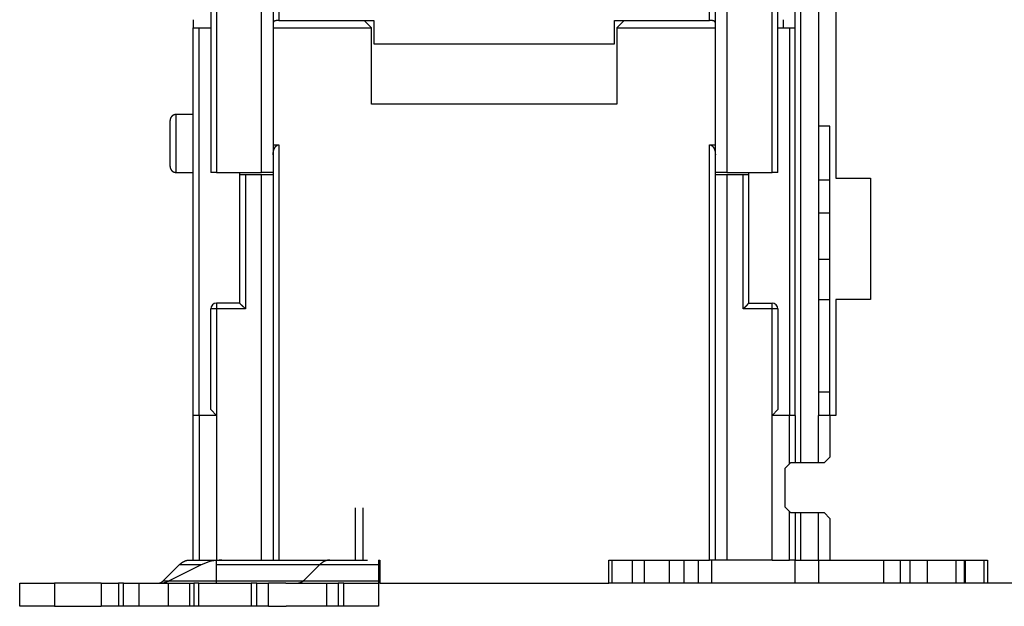
# Model space of a CAD drawing. Extents: x 79 to 814, y 19 to 559.
# Drawn here: x 482 to 567, y 367 to 417 of the extents above; entities that cross this region are included whole.
import ezdxf

# ---------------------------------------------------------------- set-up
doc = ezdxf.new("R2010")
doc.units = 0
doc.layers.add('204', color=7, linetype='CONTINUOUS')

msp = doc.modelspace()

# ---------------------------------------------------------------- linework, layer by layer
at = {"layer": '204', "color": 40, "linetype": 'CONTINUOUS'}
for p, q in [((549.37163, 379.13022), (549.37163, 441.72765)), ((548.87163, 383.22765), (548.87163, 441.29116)), ((550.87163, 439.23021), (550.87163, 383.23025)), ((502.77163, 404.22765), (502.77163, 432.92765)), ((503.77163, 432.92765), (503.77163, 404.22765)), ((504.27163, 432.92765), (504.27163, 417.36414)), ((541.47163, 417.36414), (541.47163, 432.92765)), ((541.97163, 404.22765), (541.97163, 432.92765)), ((542.97163, 432.92765), (542.97163, 404.22765)), ((498.37163, 428.92765), (498.37163, 404.22765)), ((498.87163, 428.92765), (498.87163, 404.22765)), ((546.87163, 404.22765), (546.87163, 428.92765)), ((547.37163, 404.22765), (547.37163, 428.92765)), ((552.37163, 428.73024), (552.37163, 403.73024)), ((496.87163, 417.42764), (496.87163, 416.72765)), ((504.27163, 417.36414), (512.47163, 417.36414)), ((512.27163, 416.72765), (511.63516, 417.36412)), ((512.47163, 417.36414), (512.47163, 415.32882)), ((533.27163, 415.32882), (533.27163, 417.36414)), ((533.27163, 417.36414), (541.47163, 417.36414)), ((534.10812, 417.36414), (533.47163, 416.72765)), ((547.87163, 416.72765), (547.87163, 417.42764)), ((496.87163, 416.72765), (497.37163, 416.72765)), ((496.87163, 383.22765), (496.87163, 416.72765)), ((497.37163, 416.72765), (498.37161, 416.72765)), ((497.37163, 383.22765), (497.37163, 416.72765)), ((503.77162, 416.72765), (512.27163, 416.72765)), ((512.27163, 410.12765), (512.27163, 416.72765)), ((533.47163, 416.72765), (541.97162, 416.72765)), ((533.47163, 416.72765), (533.47163, 410.12765)), ((547.37163, 416.72765), (548.37163, 416.72765)), ((548.37163, 416.72765), (548.87163, 416.72765)), ((548.37163, 416.72765), (548.37163, 383.22765)), ((512.47163, 415.32882), (533.27163, 415.32882)), ((533.47163, 410.12765), (512.27163, 410.12765)), ((495.37163, 409.22767), (495.37163, 404.22765)), ((495.37163, 409.22765), (495.37163, 404.22765)), ((496.87163, 409.22765), (495.37165, 409.22765)), ((494.87163, 404.72765), (494.87163, 408.72765)), ((494.87163, 404.72765), (494.87163, 408.72765)), ((551.87163, 408.23024), (550.87163, 408.23024)), ((551.87163, 383.23024), (551.87163, 408.23024)), ((503.77163, 406.62573), (504.27163, 406.62573)), ((504.27163, 406.62573), (504.27163, 370.72765)), ((541.47163, 370.72765), (541.47163, 406.62573)), ((541.47163, 406.62573), (541.97163, 406.62573)), ((495.37165, 404.22765), (496.87163, 404.22765)), ((498.87163, 404.22765), (498.37163, 404.22765)), ((498.87163, 404.22765), (502.77163, 404.22765)), ((500.87163, 404.22765), (500.87163, 404.02765)), ((503.77163, 404.22765), (502.77163, 404.22765)), ((503.77163, 404.22765), (503.77163, 404.02765)), ((541.97163, 404.02765), (541.97163, 404.22765)), ((542.97163, 404.22765), (541.97163, 404.22765)), ((542.97163, 404.22765), (546.87163, 404.22765)), ((544.87163, 404.02765), (544.87163, 404.22765)), ((547.37163, 404.22765), (546.87163, 404.22765)), ((501.37163, 404.02765), (500.87163, 404.02765)), ((500.87163, 404.02765), (500.87163, 392.92765)), ((502.77163, 404.02765), (501.37163, 404.02765)), ((501.37163, 404.02765), (501.37163, 392.42765)), ((503.77163, 404.02765), (502.77163, 404.02765)), ((502.77163, 370.72765), (502.77163, 404.02765)), ((503.77163, 404.02765), (503.77163, 370.72765)), ((541.97163, 370.72765), (541.97163, 404.02765)), ((542.97163, 404.02765), (541.97163, 404.02765)), ((544.37163, 404.02765), (542.97163, 404.02765)), ((542.97163, 404.02765), (542.97163, 370.72765)), ((544.87163, 404.02765), (544.37163, 404.02765)), ((544.37163, 392.42765), (544.37163, 404.02765)), ((544.87163, 392.92765), (544.87163, 404.02765)), ((551.87163, 403.56954), (550.87163, 403.56954)), ((552.37163, 403.73024), (555.37163, 403.73024)), ((555.37163, 403.73024), (555.37163, 393.23024)), ((550.87163, 400.73024), (551.87163, 400.73024)), ((550.87163, 396.73024), (551.87163, 396.73024)), ((550.87163, 393.23024), (551.87163, 393.23024)), ((552.37163, 393.23024), (552.37163, 383.23024)), ((555.37163, 393.23024), (552.37163, 393.23024)), ((498.37163, 383.72765), (498.37163, 392.42765)), ((498.87163, 392.42765), (498.37163, 392.42765)), ((500.87163, 392.92765), (498.87163, 392.92765)), ((498.87163, 392.92765), (498.87163, 392.42765)), ((501.37163, 392.42765), (498.87163, 392.42765)), ((498.87163, 392.42765), (498.87163, 383.22765)), ((546.87163, 392.42765), (544.37163, 392.42765)), ((544.87163, 392.92765), (546.87163, 392.92765)), ((546.87163, 392.42765), (546.87163, 392.92765)), ((546.87163, 383.22765), (546.87163, 392.42765)), ((547.37163, 392.42765), (546.87163, 392.42765)), ((547.37163, 392.42765), (547.37163, 383.72765)), ((551.87163, 385.23024), (550.87163, 385.23024)), ((498.37163, 383.72765), (498.87163, 383.22765)), ((546.87163, 383.22765), (547.37163, 383.72765)), ((497.37163, 383.22765), (496.87163, 383.22765)), ((496.87163, 370.72765), (496.87163, 383.22765)), ((498.87163, 383.22765), (497.37163, 383.22765)), ((497.37163, 383.22765), (497.37163, 370.72765)), ((498.87163, 383.22765), (498.87163, 370.72765)), ((546.87163, 370.72765), (546.87163, 383.22765)), ((548.37163, 383.22765), (546.87163, 383.22765)), ((548.87163, 383.22765), (548.37163, 383.22765)), ((548.37163, 379.03024), (548.37163, 383.22765)), ((548.87163, 383.22765), (548.87163, 379.13022)), ((550.87163, 379.13022), (550.87163, 383.23024)), ((551.87163, 383.23024), (550.87163, 383.23024)), ((552.37163, 383.23024), (551.87163, 383.23024)), ((551.87163, 383.23024), (551.87163, 379.63024)), ((551.87163, 379.63024), (551.37163, 379.13024)), ((548.47163, 379.13024), (547.97163, 378.63024)), ((547.97163, 378.63024), (547.97163, 375.33024)), ((551.37163, 379.13024), (548.47163, 379.13024)), ((510.87163, 370.72765), (510.87163, 375.22765)), ((511.54915, 370.72765), (511.54915, 375.22765)), ((547.97163, 375.33024), (548.47163, 374.83024)), ((548.37163, 370.72765), (548.37163, 374.93024)), ((548.47163, 374.83024), (551.37163, 374.83024)), ((548.87163, 374.83024), (548.87163, 370.72765)), ((549.37163, 370.72765), (549.37163, 374.83024)), ((550.87163, 370.73024), (550.87163, 374.83024)), ((551.37163, 374.83024), (551.87163, 374.33024)), ((551.87163, 374.33024), (551.87163, 370.73024)), ((494.26946, 368.93604), (495.655, 370.31088)), ((497.56272, 370.31088), (494.79165, 368.93604)), ((497.56274, 370.31088), (495.655, 370.31088)), ((496.54389, 370.72765), (496.87163, 370.72765)), ((496.87163, 370.72765), (497.37163, 370.72765)), ((497.37163, 370.72765), (498.87163, 370.72765)), ((498.87163, 370.31088), (498.87163, 370.72765)), ((498.87163, 370.72765), (502.77163, 370.72765)), ((498.87163, 368.93604), (498.87163, 370.31088)), ((501.71717, 370.31088), (498.87163, 370.31088)), ((507.77936, 370.31088), (501.71717, 370.31088)), ((502.77163, 370.72765), (503.77163, 370.72765)), ((503.77163, 370.72765), (505.87163, 370.72765)), ((505.87164, 370.72765), (508.66824, 370.72765)), ((507.77936, 370.31088), (506.39382, 368.93604)), ((512.87163, 370.31088), (507.77937, 370.31088)), ((508.66824, 370.72765), (511.93381, 370.72765)), ((512.87163, 370.72765), (512.87163, 370.31088)), ((512.87163, 370.72765), (512.97163, 370.72765)), ((512.87163, 370.31088), (512.87163, 368.93604)), ((512.97163, 370.72765), (512.97163, 368.72765)), ((532.77163, 368.72765), (532.77163, 370.72765)), ((532.77163, 370.72765), (541.47163, 370.72765)), ((533.04378, 368.72765), (533.04378, 370.72765)), ((534.77163, 370.72765), (534.77163, 368.72765)), ((535.82163, 370.72765), (535.82163, 368.72765)), ((538.0049, 368.72765), (538.0049, 370.72765)), ((539.26541, 368.72765), (539.26541, 370.72765)), ((540.47785, 370.72765), (540.47785, 368.72765)), ((541.97163, 370.72765), (541.47163, 370.72765)), ((541.66142, 368.72765), (541.66142, 370.72765)), ((542.97163, 370.72765), (541.97163, 370.72765)), ((546.87163, 370.72765), (542.97163, 370.72765)), ((546.87163, 370.72765), (548.37163, 370.72765)), ((548.87163, 370.72765), (548.37163, 370.72765)), ((548.87163, 368.72765), (548.87163, 370.72765)), ((548.87163, 370.72765), (549.37165, 370.72765)), ((549.37163, 370.72765), (550.87163, 370.72765)), ((550.87163, 370.73024), (551.87163, 370.73024)), ((550.87163, 370.73024), (550.87163, 370.72765)), ((550.87163, 370.72765), (550.87163, 368.72765)), ((551.87163, 370.73024), (565.47163, 370.73024)), ((556.50896, 370.73024), (556.50896, 368.73024)), ((557.94305, 370.73024), (557.94305, 368.73024)), ((558.80021, 368.73024), (558.80021, 370.73024)), ((560.2618, 370.73024), (560.2618, 368.73024)), ((562.74382, 370.73024), (562.74382, 368.73024)), ((563.48615, 368.73024), (563.48615, 370.73024)), ((563.54086, 370.73024), (563.54086, 368.73024)), ((565.17131, 370.73024), (565.17131, 368.73024)), ((565.47163, 370.73024), (565.47163, 368.73024)), ((481.87163, 368.72765), (484.87163, 368.72765)), ((481.87163, 366.72765), (481.87163, 368.72765)), ((488.90751, 368.72765), (484.87163, 368.72765)), ((484.87163, 368.72765), (484.87163, 366.72765)), ((488.90753, 368.72765), (488.90753, 366.72765)), ((488.90753, 368.72765), (490.40753, 368.72765)), ((490.84054, 368.72765), (490.40753, 368.72765)), ((490.40753, 368.72765), (490.40753, 366.72765)), ((490.84054, 366.72765), (490.84054, 368.72765)), ((490.84054, 368.72765), (492.20657, 368.72765)), ((492.20657, 366.72765), (492.20657, 368.72765)), ((492.20657, 368.72765), (494.70657, 368.72765)), ((494.26946, 368.93604), (498.87165, 368.93604)), ((494.70657, 368.72765), (494.70657, 366.72765)), ((494.70657, 368.72765), (496.5367, 368.72765)), ((496.53669, 368.72765), (496.53669, 366.72765)), ((496.53669, 368.72765), (496.90272, 368.72765)), ((496.90272, 368.72765), (496.90272, 366.72765)), ((497.33573, 368.72765), (496.90272, 368.72765)), ((497.33573, 366.72765), (497.33573, 368.72765)), ((497.33573, 368.72765), (499.70296, 368.72765)), ((498.87163, 368.72765), (498.87163, 368.93604)), ((498.87163, 368.93604), (500.33165, 368.93604)), ((499.68468, 368.72765), (501.87163, 368.72765)), ((500.33165, 368.93604), (506.39382, 368.93604)), ((502.37163, 368.72765), (501.87163, 368.72765)), ((501.87163, 368.72765), (501.87163, 366.72765)), ((502.37163, 368.72765), (503.37163, 368.72765)), ((502.37163, 366.72765), (502.37163, 368.72765)), ((504.87549, 368.72765), (503.37163, 368.72765)), ((503.37163, 366.72765), (503.37163, 368.72765)), ((504.87549, 368.72765), (508.37163, 368.72765)), ((506.3938, 368.93604), (512.87163, 368.93604)), ((508.37163, 368.72765), (508.37163, 366.72765)), ((508.37163, 368.72765), (509.37163, 368.72765)), ((509.87163, 368.72765), (509.37163, 368.72765)), ((509.37163, 368.72765), (509.37163, 366.72765)), ((509.87163, 368.72765), (512.87163, 368.72765)), ((509.87163, 366.72765), (509.87163, 368.72765)), ((512.87163, 368.93604), (512.87163, 368.72765)), ((512.87163, 368.72765), (512.87163, 366.72765)), ((512.97163, 368.72765), (532.77163, 368.72765)), ((533.04378, 368.72765), (532.77163, 368.72765)), ((534.77163, 368.72765), (533.04378, 368.72765)), ((535.82163, 368.72765), (534.77163, 368.72765)), ((538.0049, 368.72765), (535.82163, 368.72765)), ((539.26541, 368.72765), (538.0049, 368.72765)), ((540.47785, 368.72765), (539.26541, 368.72765)), ((541.66142, 368.72765), (540.47785, 368.72765)), ((548.87163, 368.72765), (541.66142, 368.72765)), ((550.87163, 368.72765), (548.87163, 368.72765)), ((556.50896, 368.73024), (550.87163, 368.73024)), ((557.94305, 368.73024), (556.50896, 368.73024)), ((558.80021, 368.73024), (557.94305, 368.73024)), ((560.2618, 368.73024), (558.80021, 368.73024)), ((562.74382, 368.73024), (560.2618, 368.73024)), ((563.48615, 368.73024), (562.74382, 368.73024)), ((563.54086, 368.73024), (563.48615, 368.73024)), ((565.17131, 368.73024), (563.54086, 368.73024)), ((565.47164, 368.73024), (565.17131, 368.73024)), ((569.87163, 368.73024), (565.47163, 368.73024)), ((484.87163, 366.72765), (481.87163, 366.72765)), ((484.87163, 366.72765), (488.90751, 366.72765)), ((490.40753, 366.72765), (488.90753, 366.72765)), ((490.84054, 366.72765), (490.40753, 366.72765)), ((492.20657, 366.72765), (490.84054, 366.72765)), ((494.70657, 366.72765), (492.20657, 366.72765)), ((496.5367, 366.72765), (494.70657, 366.72765)), ((496.90272, 366.72765), (496.53669, 366.72765)), ((497.33573, 366.72765), (496.90272, 366.72765)), ((499.68468, 366.72765), (497.33573, 366.72765)), ((501.87163, 366.72765), (499.68468, 366.72765)), ((502.37163, 366.72765), (501.87163, 366.72765)), ((503.37163, 366.72765), (502.37163, 366.72765)), ((503.37163, 366.72765), (504.888, 366.72765)), ((508.37163, 366.72765), (504.888, 366.72765)), ((509.37163, 366.72765), (508.37163, 366.72765)), ((509.87163, 366.72765), (509.37163, 366.72765)), ((512.87163, 366.72765), (509.87163, 366.72765))]:
    msp.add_line(p, q, dxfattribs=at)
for points in [[(504.27161, 417.36413), (504.25029, 417.364, 0.002908727), (504.22921, 417.36364, 0.002973465), (504.20839, 417.36302, 0.003050572), (504.18783, 417.36215, 0.003146025), (504.16757, 417.36103, 0.003252099), (504.14762, 417.35967, 0.003364189), (504.12799, 417.35806, 0.003491211), (504.1087, 417.35619, 0.003631721), (504.08977, 417.35408, 0.0037889), (504.07121, 417.35171, 0.00396073), (504.05305, 417.34909, 0.004153165), (504.03528, 417.34622, 0.004364561), (504.01795, 417.3431, 0.004601126), (504.00106, 417.33972, 0.004861213), (503.98463, 417.33609, 0.005152716), (503.96866, 417.33221, 0.005473938), (503.9532, 417.32806, 0.005834345), (503.93823, 417.32367, 0.006231875), (503.92381, 417.31902, 0.006679645), (503.90991, 417.31411, 0.007175102), (503.89658, 417.30895, 0.007729847), (503.88381, 417.30353, 0.008339105), (503.87165, 417.29785, 0.009036486), (503.86009, 417.29191, 0.009817694), (503.84916, 417.28571, 0.010642269), (503.83886, 417.27926, 0.011489681), (503.82924, 417.27255, 0.012625536), (503.82028, 417.26558, 0.014053539), (503.81202, 417.25832, 0.014819813), (503.80446, 417.25084, 0.014856803), (503.79764, 417.24316, 0.017789428), (503.79155, 417.23507, 0.023188644), (503.78623, 417.22647, 0.018534866), (503.78167, 417.21824, 0.005845647), (503.77792, 417.21067, 0.028273202), (503.77497, 417.20036, 0.051528125), (503.77288, 417.1837, 0.024527002), (503.77162, 417.16141, 0.01251406)], [(541.97162, 417.16141), (541.97206, 417.17155, 0.020759426), (541.97166, 417.18142, 0.022067436), (541.97038, 417.19102, 0.022770921), (541.96827, 417.20036, 0.022669258), (541.96532, 417.20943, 0.022390852), (541.96157, 417.21824, 0.021828279), (541.95702, 417.22678, 0.020995173), (541.9517, 417.23507, 0.019908582), (541.94561, 417.24308, 0.018706087), (541.93879, 417.25084, 0.017437109), (541.93123, 417.25834, 0.016153862), (541.92298, 417.26558, 0.014907001), (541.91401, 417.27255, 0.01371331), (541.90439, 417.27926, 0.012607169), (541.89409, 417.28572, 0.011578687), (541.88317, 417.29191, 0.010648559), (541.8716, 417.29785, 0.009797011), (541.85944, 417.30353, 0.009035926), (541.84668, 417.30895, 0.008345319), (541.83335, 417.31411, 0.007731767), (541.81945, 417.31902, 0.007173959), (541.80502, 417.32367, 0.00667675), (541.79006, 417.32806, 0.00623352), (541.77459, 417.33221, 0.005844631), (541.75862, 417.33609, 0.005470779), (541.7422, 417.33972, 0.005121682), (541.72531, 417.3431, 0.004871487), (541.70797, 417.34622, 0.004696097), (541.69016, 417.34909, 0.004332812), (541.67204, 417.35171, 0.003868232), (541.65365, 417.35407, 0.004060685), (541.63455, 417.35619, 0.004587377), (541.61459, 417.35806, 0.003347302), (541.59563, 417.35967, 0.001166037), (541.57831, 417.361, 0.004463046), (541.55541, 417.36215, 0.007199022), (541.51934, 417.3632, 0.003363574), (541.47162, 417.36413, 0.001748931)], [(495.37165, 409.22767), (495.35981, 409.22753, 0.006146388), (495.34786, 409.2271, 0.005968775), (495.33582, 409.22638, 0.005925867), (495.32368, 409.22536, 0.006057299), (495.31147, 409.22403, 0.006121095), (495.29919, 409.22238, 0.006168228), (495.28685, 409.22042, 0.006201921), (495.27447, 409.21813, 0.006267226), (495.26205, 409.2155, 0.006306137), (495.24962, 409.21254, 0.006362353), (495.23717, 409.20923, 0.006396977), (495.22473, 409.20559, 0.006450681), (495.21232, 409.20159, 0.006483163), (495.19993, 409.19725, 0.006532142), (495.18759, 409.19255, 0.006561617), (495.17531, 409.1875, 0.006605959), (495.16311, 409.18209, 0.006632356), (495.151, 409.17634, 0.00667158), (495.139, 409.17023, 0.006694646), (495.12711, 409.16378, 0.006728456), (495.11537, 409.15698, 0.006748009), (495.10377, 409.14984, 0.006776107), (495.09233, 409.14237, 0.006791975), (495.08108, 409.13456, 0.006814113), (495.07002, 409.12643, 0.006826165), (495.05916, 409.11799, 0.006842152), (495.04853, 409.10923, 0.006850265), (495.03813, 409.10018, 0.006859941), (495.02798, 409.09083, 0.006864073), (495.01808, 409.0812, 0.006867326), (495.00845, 409.0713, 0.00686733), (494.9991, 409.06115, 0.006864087), (494.99005, 409.05075, 0.006859955), (494.98129, 409.04012, 0.006850268), (494.97285, 409.02926, 0.006842184), (494.96472, 409.0182, 0.006826262), (494.95691, 409.00695, 0.006814136), (494.94944, 408.99551, 0.006791786), (494.9423, 408.98391, 0.006776219), (494.9355, 408.97217, 0.006748907), (494.92905, 408.96028, 0.006728288), (494.92294, 408.94828, 0.006691698), (494.91719, 408.93617, 0.00667248), (494.91178, 408.92397, 0.006643042), (494.90674, 408.91169, 0.006603043), (494.90203, 408.89935, 0.006524937), (494.89769, 408.88697, 0.006542914), (494.89369, 408.87455, 0.00660747), (494.89005, 408.86209, 0.006413314), (494.88674, 408.84967, 0.005988361), (494.88379, 408.83732, 0.006493801), (494.88115, 408.82481, 0.007558509), (494.87886, 408.81206, 0.005848974), (494.8769, 408.80009, 0.002308298), (494.87529, 408.78929, 0.007893694), (494.87392, 408.7756, 0.013357674), (494.87269, 408.75476, 0.006695911), (494.87161, 408.72763, 0.00363137)], [(503.77162, 405.7597), (503.77166, 405.77126, -0.001651175), (503.77178, 405.78282, -0.001641952), (503.77197, 405.79438, -0.00165315), (503.77224, 405.80593, -0.001686549), (503.77259, 405.81748, -0.001710455), (503.77302, 405.82902, -0.001731125), (503.77353, 405.84057, -0.001750442), (503.77412, 405.85212, -0.001773678), (503.77479, 405.86367, -0.001790511), (503.77555, 405.87523, -0.001805844), (503.7764, 405.88679, -0.001830264), (503.77733, 405.89836, -0.00187196), (503.77835, 405.90993, -0.001922899), (503.77946, 405.92151, -0.00199829), (503.78067, 405.93308, -0.002063003), (503.78197, 405.94464, -0.002134254), (503.78338, 405.9562, -0.002199113), (503.78489, 405.96774, -0.002274642), (503.78651, 405.97927, -0.002341901), (503.78824, 405.99079, -0.002418009), (503.79008, 406.00228, -0.002489361), (503.79204, 406.01374, -0.002573803), (503.79411, 406.02518, -0.002612646), (503.79631, 406.0366, -0.002613401), (503.79862, 406.04798, -0.002608493), (503.80105, 406.05934, -0.002595935), (503.80361, 406.07067, -0.002585363), (503.80627, 406.08198, -0.002574119), (503.80906, 406.09326, -0.002562905), (503.81196, 406.10452, -0.002549338), (503.81498, 406.11575, -0.002536299), (503.81812, 406.12696, -0.002521432), (503.82137, 406.13815, -0.002506979), (503.82473, 406.14931, -0.002490672), (503.82822, 406.16046, -0.002474781), (503.83181, 406.17158, -0.002457099), (503.83553, 406.18267, -0.002440001), (503.83935, 406.19375, -0.002421377), (503.84329, 406.20481, -0.002402705), (503.84734, 406.21585, -0.002381828), (503.8515, 406.22687, -0.002363523), (503.85578, 406.23787, -0.00234611), (503.86017, 406.24885, -0.002320963), (503.86466, 406.25981, -0.002284821), (503.86928, 406.27076, -0.002356055), (503.874, 406.28168, -0.002557685), (503.87886, 406.29257, -0.002752741), (503.88384, 406.30342, -0.002994551), (503.88897, 406.31421, -0.003206134), (503.89424, 406.32495, -0.003443795), (503.89967, 406.33561, -0.00365638), (503.90526, 406.3462, -0.003899576), (503.91102, 406.35669, -0.004119557), (503.91697, 406.36709, -0.00437315), (503.9231, 406.37738, -0.004587808), (503.92942, 406.38756, -0.004817969), (503.93595, 406.39761, -0.004922397), (503.94268, 406.40754, -0.004925269), (503.94961, 406.41735, -0.004928136), (503.95675, 406.42703, -0.004935757), (503.96409, 406.43658, -0.00493424), (503.97164, 406.44602, -0.004929922), (503.9794, 406.45532, -0.004918308), (503.98736, 406.46451, -0.004906052), (503.99553, 406.47356, -0.004886509), (504.00392, 406.48249, -0.004867129), (504.01251, 406.4913, -0.004837583), (504.02132, 406.49998, -0.004805239), (504.03034, 406.50853, -0.004774793), (504.03957, 406.51696, -0.004756316), (504.04902, 406.52526, -0.004691494), (504.05869, 406.53343, -0.004582302), (504.06857, 406.54148, -0.004663153), (504.07867, 406.54939, -0.004981122), (504.08899, 406.55713, -0.005385595), (504.09953, 406.56466, -0.006016028), (504.11029, 406.57194, -0.006698006), (504.12129, 406.57894, -0.007583989), (504.13254, 406.5856, -0.007861611), (504.14397, 406.5919, -0.007763802), (504.15554, 406.59778, -0.009533864), (504.16757, 406.60322, -0.012809374), (504.18016, 406.60819, -0.009726319), (504.19212, 406.61259, -0.002108512), (504.20305, 406.61633, -0.015938565), (504.21763, 406.61967, -0.03013272), (504.24082, 406.62281, -0.014486479), (504.27161, 406.62572, -0.007360764)], [(541.47162, 406.62572), (541.48549, 406.6253, -0.013157402), (541.49912, 406.62416, -0.013881706), (541.51249, 406.62226, -0.013905483), (541.52562, 406.61967, -0.013093882), (541.5385, 406.61643, -0.012498475), (541.55114, 406.61259, -0.011920817), (541.56354, 406.60817, -0.011349521), (541.5757, 406.60323, -0.010623482), (541.58762, 406.59779, -0.009986922), (541.59931, 406.5919, -0.009273534), (541.61076, 406.58561, -0.008645156), (541.62199, 406.57894, -0.007939829), (541.63298, 406.57195, -0.007341688), (541.64375, 406.56467, -0.00669003), (541.65429, 406.55713, -0.006099244), (541.66461, 406.54939, -0.005405531), (541.67471, 406.54148, -0.004977852), (541.68459, 406.53343, -0.004677932), (541.69424, 406.52526, -0.004602688), (541.70369, 406.51696, -0.00470446), (541.71292, 406.50853, -0.004765349), (541.72193, 406.49997, -0.004782729), (541.73073, 406.49129, -0.004811338), (541.73932, 406.48249, -0.004840501), (541.7477, 406.47355, -0.00486729), (541.75587, 406.46449, -0.004883705), (541.76382, 406.45531, -0.004900426), (541.77158, 406.446, -0.004909379), (541.77912, 406.43657, -0.004917933), (541.78646, 406.42701, -0.004918797), (541.79359, 406.41732, -0.004917168), (541.80052, 406.40752, -0.004906076), (541.80725, 406.39759, -0.004899876), (541.81378, 406.38754, -0.004893126), (541.82011, 406.37736, -0.004787882), (541.82624, 406.36707, -0.004560004), (541.83219, 406.35667, -0.004347774), (541.83796, 406.34617, -0.004097439), (541.84356, 406.33559, -0.003880324), (541.84899, 406.32493, -0.003640341), (541.85427, 406.31419, -0.003430668), (541.85941, 406.3034, -0.003196349), (541.8644, 406.29255, -0.002987782), (541.86926, 406.28167, -0.002749406), (541.874, 406.27075, -0.002557364), (541.87862, 406.2598, -0.002359056), (541.88313, 406.24884, -0.002289875), (541.88752, 406.23786, -0.002327256), (541.89181, 406.22687, -0.002353561), (541.89598, 406.21585, -0.0023723), (541.90004, 406.20481, -0.002391786), (541.90398, 406.19376, -0.002413952), (541.90781, 406.18268, -0.00243378), (541.91153, 406.17159, -0.002453679), (541.91513, 406.16047, -0.002471909), (541.91861, 406.14933, -0.002490835), (541.92198, 406.13817, -0.002507825), (541.92524, 406.12699, -0.002525341), (541.92837, 406.11578, -0.00254085), (541.9314, 406.10455, -0.002556875), (541.9343, 406.09329, -0.002570926), (541.93708, 406.08201, -0.002585619), (541.93975, 406.0707, -0.00259776), (541.9423, 406.05937, -0.002609986), (541.94472, 406.04801, -0.002621526), (541.94703, 406.03662, -0.002635311), (541.94922, 406.02521, -0.002640693), (541.95129, 406.01377, -0.002639855), (541.95323, 406.0023, -0.002597382), (541.95507, 405.9908, -0.002504926), (541.95678, 405.97929, -0.002426137), (541.95839, 405.96775, -0.002341512), (541.95989, 405.95621, -0.002268771), (541.96129, 405.94465, -0.002188678), (541.96258, 405.93308, -0.002112719), (541.96378, 405.9215, -0.002023689), (541.96489, 405.90993, -0.001966962), (541.9659, 405.89835, -0.001917409), (541.96683, 405.88676, -0.001812982), (541.96768, 405.87522, -0.001660468), (541.96843, 405.86376, -0.001809779), (541.96911, 405.85211, -0.002146532), (541.96971, 405.8402, -0.001632984), (541.97022, 405.82902, -0.000579424), (541.97064, 405.81891, -0.002267747), (541.971, 405.80592, -0.003854212), (541.97133, 405.78591, -0.001880547), (541.97162, 405.7597, -0.000999048)], [(494.87161, 404.72764), (494.87175, 404.7158, 0.006147367), (494.87218, 404.70385, 0.005969682), (494.87291, 404.69181, 0.00592672), (494.87392, 404.67967, 0.006058123), (494.87526, 404.66746, 0.006121872), (494.8769, 404.65518, 0.006168957), (494.87887, 404.64285, 0.006202595), (494.88115, 404.63047, 0.006267847), (494.88378, 404.61805, 0.006306697), (494.88674, 404.60562, 0.006362853), (494.89005, 404.59318, 0.00639741), (494.89369, 404.58074, 0.006451049), (494.89769, 404.56832, 0.006483459), (494.90203, 404.55594, 0.006532368), (494.90674, 404.5436, 0.006561767), (494.91178, 404.53132, 0.006606034), (494.91719, 404.51912, 0.006632353), (494.92294, 404.50701, 0.0066715), (494.92905, 404.49501, 0.006694485), (494.9355, 404.48313, 0.006728216), (494.9423, 404.47138, 0.006747688), (494.94944, 404.45978, 0.00677571), (494.95691, 404.44835, 0.006791495), (494.96472, 404.4371, 0.006813549), (494.97285, 404.42604, 0.006825531), (494.98129, 404.41518, 0.006841476), (494.99005, 404.40455, 0.006849474), (494.9991, 404.39415, 0.006858946), (495.00845, 404.384, 0.006863189), (495.01808, 404.3741, 0.006866965), (495.02798, 404.36447, 0.006867432), (495.03813, 404.35512, 0.006864705), (495.04853, 404.34607, 0.006860775), (495.05916, 404.33731, 0.006850982), (495.07002, 404.32887, 0.006842872), (495.08108, 404.32074, 0.006826999), (495.09233, 404.31293, 0.0068149), (495.10377, 404.30546, 0.006792552), (495.11537, 404.29832, 0.006776991), (495.12711, 404.29152, 0.006749686), (495.139, 404.28507, 0.006729072), (495.151, 404.27896, 0.006692481), (495.16311, 404.27321, 0.006673261), (495.17531, 404.26781, 0.00664382), (495.18759, 404.26276, 0.006603813), (495.19993, 404.25806, 0.006525693), (495.21231, 404.25372, 0.006543665), (495.22473, 404.24972, 0.006608219), (495.2372, 404.24607, 0.006414029), (495.24962, 404.24277, 0.005989018), (495.26196, 404.23981, 0.006494499), (495.27447, 404.23718, 0.007559301), (495.28722, 404.23489, 0.005849568), (495.29919, 404.23293, 0.002308528), (495.30999, 404.23132, 0.007894466), (495.32368, 404.22996, 0.013358894), (495.34452, 404.22873, 0.00669648), (495.37165, 404.22765, 0.003631667)], [(501.37161, 392.42764), (501.36019, 392.4432, 0.005357059), (501.34849, 392.45844, 0.005560983), (501.3365, 392.47334, 0.005458356), (501.32425, 392.48794, 0.005006284), (501.31177, 392.50223, 0.004680339), (501.29908, 392.51625, 0.004385431), (501.28619, 392.52999, 0.004108433), (501.27315, 392.54347, 0.003768018), (501.25996, 392.55671, 0.003473968), (501.24666, 392.56972, 0.003141319), (501.23325, 392.58251, 0.002847968), (501.21978, 392.59509, 0.002509601), (501.20626, 392.60748, 0.002211749), (501.19271, 392.61969, 0.001869546), (501.17916, 392.63174, 0.001566118), (501.16563, 392.64363, 0.001216181), (501.15214, 392.65538, 0.000904177), (501.13872, 392.66701, 0.000544403), (501.12539, 392.67852, 0.00021789), (501.11217, 392.68993, -0.000162167), (501.09909, 392.70125, -0.000500955), (501.08617, 392.7125, -0.000884056), (501.07343, 392.72369, -0.001270663), (501.06089, 392.73484, -0.001754523), (501.04859, 392.74595, -0.002018624), (501.03653, 392.75702, -0.002111879), (501.02475, 392.76802, -0.002092079), (501.01325, 392.77894, -0.001928142), (501.00206, 392.78972, -0.001826904), (500.99119, 392.80034, -0.001737813), (500.98068, 392.81076, -0.001670684), (500.97052, 392.82096, -0.001577416), (500.96075, 392.83089, -0.001516008), (500.95138, 392.84053, -0.001436454), (500.94244, 392.84984, -0.001385854), (500.93392, 392.85879, -0.001312169), (500.92588, 392.86734, -0.001270314), (500.91831, 392.87547, -0.001204764), (500.91123, 392.88313, -0.001167648), (500.90467, 392.89031, -0.001099512), (500.89866, 392.89694, -0.001078721), (500.89318, 392.90304, -0.001033659), (500.88827, 392.90856, -0.000987956), (500.88398, 392.91341, -0.000882854), (500.88037, 392.91751, -0.000940489), (500.87721, 392.92113, -0.000906205), (500.87429, 392.92452, -0.000928413), (500.87162, 392.92763, -0.001280522)], [(544.87162, 392.92763), (544.87116, 392.92726, 0.012416184), (544.86991, 392.92621, 0.000907723), (544.86781, 392.92446, 0.000657642), (544.86495, 392.92205, 0.001102569), (544.86134, 392.91897, 0.001143735), (544.85705, 392.91529, 0.0011668), (544.85208, 392.91097, 0.001168997), (544.8465, 392.90608, 0.001252485), (544.84031, 392.9006, 0.001280798), (544.83358, 392.89458, 0.001355069), (544.82632, 392.88802, 0.001391095), (544.81859, 392.88094, 0.001472504), (544.81041, 392.87336, 0.001519331), (544.80183, 392.86531, 0.001606935), (544.79286, 392.85679, 0.001664486), (544.78357, 392.84784, 0.001761483), (544.77398, 392.83846, 0.001830566), (544.76413, 392.82868, 0.001937472), (544.75405, 392.81851, 0.002022031), (544.74378, 392.80798, 0.00214771), (544.73336, 392.7971, 0.002241958), (544.72282, 392.7859, 0.002366054), (544.7122, 392.77438, 0.002227768), (544.70148, 392.76259, 0.001832046), (544.69068, 392.75052, 0.001493572), (544.67977, 392.73822, 0.001141468), (544.66876, 392.72569, 0.000839912), (544.65763, 392.71296, 0.000519301), (544.64639, 392.70006, 0.000244622), (544.63502, 392.68701, -0.000052854), (544.62352, 392.67382, -0.00030707), (544.61188, 392.66053, -0.000585832), (544.60009, 392.64714, -0.000829045), (544.58816, 392.63369, -0.001103982), (544.57607, 392.6202, -0.001328656), (544.56382, 392.60669, -0.001570071), (544.5514, 392.59318, -0.001827079), (544.53879, 392.57968, -0.002161977), (544.52598, 392.56621, -0.002284941), (544.51304, 392.55286, -0.002286614), (544.5, 392.53966, -0.002882106), (544.48652, 392.52639, -0.003966299), (544.47247, 392.51298, -0.003006756), (544.45916, 392.50046, -0.000576911), (544.44703, 392.4892, -0.005080375), (544.43093, 392.47524, -0.009875256), (544.40543, 392.45445, -0.004879484), (544.37163, 392.42764, -0.002514157)], [(495.65501, 370.3109), (495.6824, 370.33755, -0.004845133), (495.71003, 370.36342, -0.004933547), (495.7379, 370.38846, -0.005042284), (495.76599, 370.4127, -0.005174407), (495.79431, 370.43609, -0.005304713), (495.82284, 370.45866, -0.005427841), (495.85156, 370.48035, -0.005555947), (495.88048, 370.50119, -0.005684274), (495.90958, 370.52114, -0.005815949), (495.93884, 370.54023, -0.005944512), (495.96828, 370.5584, -0.006074153), (495.99785, 370.57569, -0.006197307), (496.02758, 370.59206, -0.006330191), (496.05743, 370.60752, -0.006463725), (496.0874, 370.62205, -0.006571888), (496.11747, 370.63568, -0.006647042), (496.14763, 370.64835, -0.006819132), (496.17791, 370.66011, -0.007064069), (496.20831, 370.67091, -0.006973857), (496.23865, 370.68079, -0.006603477), (496.26887, 370.6897, -0.007363726), (496.29961, 370.6977, -0.008864816), (496.33111, 370.70475, -0.006835173), (496.3607, 370.71083, -0.002421499), (496.38748, 370.71585, -0.009677991), (496.42184, 370.72018, -0.01684593), (496.47469, 370.72412, -0.008336574), (496.54388, 370.72763, -0.004441461)], [(508.66825, 370.72763), (508.63778, 370.72716, 0.007625343), (508.60729, 370.72578, 0.007581712), (508.57675, 370.72344, 0.007549366), (508.5462, 370.72018, 0.007545868), (508.51563, 370.71597, 0.007516653), (508.48507, 370.71083, 0.007473058), (508.45451, 370.70472, 0.007415374), (508.42397, 370.6977, 0.007356313), (508.39347, 370.6897, 0.007281976), (508.36301, 370.68079, 0.00720467), (508.33261, 370.67091, 0.007111382), (508.30227, 370.66011, 0.007014558), (508.27201, 370.64835, 0.006914018), (508.24183, 370.63568, 0.006819772), (508.21175, 370.62205, 0.00668701), (508.18179, 370.60752, 0.006532815), (508.15195, 370.59207, 0.006464682), (508.12221, 370.57569, 0.006466643), (508.09258, 370.55835, 0.006157149), (508.06321, 370.54023, 0.005644069), (508.03416, 370.52135, 0.006089704), (508.00484, 370.50119, 0.007067317), (507.97506, 370.47952, 0.00524888), (507.9472, 370.45866, 0.001824218), (507.9221, 370.43936, 0.007165384), (507.89036, 370.4127, 0.011778893), (507.84213, 370.36925, 0.005561758), (507.77937, 370.3109, 0.002903438)], [(493.825, 368.72766), (493.84023, 368.7279, 0.007626023), (493.85548, 368.72859, 0.007582453), (493.87075, 368.72976, 0.007550168), (493.88603, 368.73139, 0.007546727), (493.90131, 368.7335, 0.007517566), (493.9166, 368.73606, 0.007474016), (493.93188, 368.73912, 0.007416373), (493.94714, 368.74263, 0.007357347), (493.96239, 368.74663, 0.00728304), (493.97762, 368.75109, 0.007205757), (493.99283, 368.75603, 0.007112485), (494.008, 368.76143, 0.007015672), (494.02313, 368.76731, 0.006915138), (494.03822, 368.77364, 0.006820895), (494.05326, 368.78046, 0.006688124), (494.06824, 368.78772, 0.006533913), (494.08316, 368.79545, 0.006465776), (494.09802, 368.80364, 0.006467741), (494.11284, 368.81231, 0.006158196), (494.12753, 368.82137, 0.005645027), (494.14205, 368.83081, 0.006090733), (494.15671, 368.84089, 0.007068504), (494.1716, 368.85173, 0.005249753), (494.18553, 368.86216, 0.00182452), (494.19808, 368.87181, 0.007166561), (494.21395, 368.88514, 0.011780777), (494.23806, 368.90688, 0.005562622), (494.26944, 368.93605, 0.002903882)], [(506.3938, 368.93605), (506.38011, 368.92272, -0.004845669), (506.36629, 368.90979, -0.004934111), (506.35236, 368.89727, -0.00504288), (506.33831, 368.88514, -0.005175037), (506.32415, 368.87345, -0.005305377), (506.30989, 368.86216, -0.005428539), (506.29553, 368.85132, -0.005556679), (506.28107, 368.84089, -0.005685041), (506.26652, 368.83092, -0.00581675), (506.25189, 368.82137, -0.005945345), (506.23717, 368.81229, -0.006075019), (506.22238, 368.80364, -0.006198203), (506.20752, 368.79546, -0.006331117), (506.1926, 368.78772, -0.006464679), (506.17761, 368.78046, -0.006572864), (506.16258, 368.77364, -0.006648033), (506.1475, 368.76731, -0.006820149), (506.13236, 368.76143, -0.007065121), (506.11716, 368.75603, -0.006974889), (506.10198, 368.75109, -0.006604447), (506.08688, 368.74663, -0.007364795), (506.0715, 368.74263, -0.008866081), (506.05576, 368.7391, -0.006836125), (506.04096, 368.73606, -0.002421832), (506.02757, 368.73355, -0.0096793), (506.01039, 368.73139, -0.01684807), (505.98396, 368.72942, -0.008337559), (505.94937, 368.72766, -0.004441966)]]:
    msp.add_lwpolyline(points, format="xyb", dxfattribs=at)
for centre, radius, start, end in [((498.87163, 392.42765), 0.5, 90, 180), ((546.87163, 392.42765), 0.5, 0, 90), ((499.3405, 366.72765), 4, 90, 116.3878), ((493.90276, 370.72765), 2, 270, 296.3878)]:
    msp.add_arc(centre, radius, start, end, dxfattribs=at)

doc.saveas('drawing.dxf')
